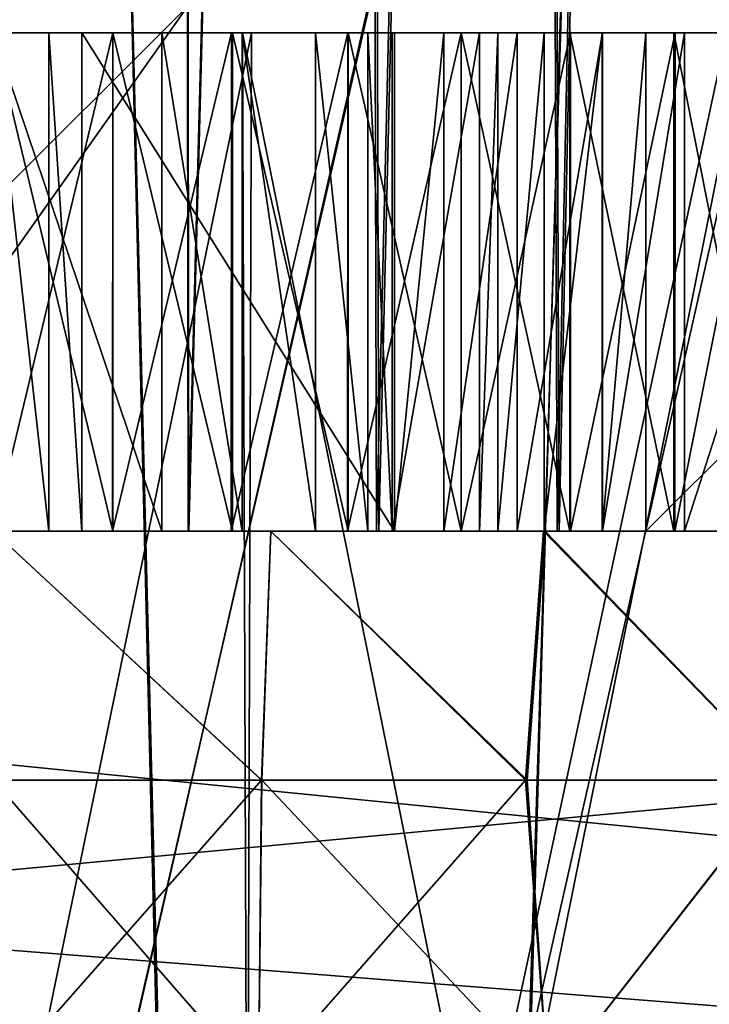
# Model space of a CAD drawing. Units: inches. Extents: x -1.8 to 14.5, y -5 to 1.5.
# Drawn here: x 12.8 to 12.9, y -1.9 to -1.8 of the extents above; entities that cross this region are included whole.
import ezdxf

# ---------------------------------------------------------------- set-up
doc = ezdxf.new("R2010")
doc.units = ezdxf.units.IN
doc.header["$MEASUREMENT"] = 0
doc.layers.add('AFUWA-3-ARPM', color=4, linetype='Continuous')
doc.layers.add('AFUWA-3-HWSS', color=4, linetype='Continuous')

msp = doc.modelspace()

# ---------------------------------------------------------------- linework, layer by layer
at = {"layer": 'AFUWA-3-ARPM'}
for points in [[(10.263441, -2.020652, 21.498644), (14.220136, -1.625577, 21.491749), (10.263442, -1.625577, 21.491749)], [(14.220136, -1.625577, 21.491749), (10.263441, -2.020652, 21.498644), (14.220135, -2.020652, 21.498644)], [(14.220136, -2.020652, 16.951399), (10.263442, -2.020652, 16.951399), (10.263442, -1.625577, 16.958296)], [(14.220136, -2.020652, 16.951399), (10.263442, -1.625577, 16.958296), (14.220136, -1.625577, 16.958296)], [(12.305677, -1.743687, 21.375683), (13.976725, -1.882172, 21.378099), (12.300843, -2.020652, 21.380516)], [(12.300844, -2.020652, 17.069527), (13.976726, -1.882172, 17.071945), (12.305677, -1.743687, 17.074364)], [(13.976725, -1.882172, 21.378099), (12.305677, -1.743687, 21.375683), (13.971786, -1.743687, 21.375683)], [(12.305677, -1.743687, 17.074364), (13.976726, -1.882172, 17.071945), (13.971786, -1.743687, 17.074364)], [(12.841745, -1.821711, 19.28755), (12.791031, -1.893366, 19.286301), (14.392448, -1.743687, 19.288912)], [(14.392448, -1.743687, 19.288912), (12.791031, -1.893366, 19.286301), (14.397283, -2.020652, 19.284077)], [(12.841745, -1.821711, 19.162495), (14.392448, -1.743687, 19.161133), (12.791031, -1.893366, 19.163746)], [(14.392448, -1.743687, 19.161133), (14.397283, -2.020652, 19.165966), (12.791031, -1.893366, 19.163746)], [(12.805683, -1.798237, 18.974411), (12.842157, -2.020652, 18.974407), (12.835477, -1.745061, 18.97493)], [(12.835477, -1.745061, 19.475117), (12.842397, -2.020652, 19.475159), (12.805767, -1.798105, 19.47563)], [(12.817456, -1.745061, 20.143904), (12.810413, -2.020652, 20.144115), (12.873728, -1.745061, 20.140865)], [(12.810413, -2.020652, 20.144115), (12.865087, -2.020652, 20.142273), (12.873728, -1.745061, 20.140865)], [(12.816867, -1.745061, 18.30579), (12.873492, -1.745061, 18.30904), (12.810652, -2.020652, 18.306404)], [(12.865468, -2.020652, 18.308323), (12.810652, -2.020652, 18.306404), (12.873492, -1.745061, 18.30904)], [(12.835477, -1.745061, 19.475117), (12.904658, -1.745061, 19.484272), (12.842397, -2.020652, 19.475159)], [(12.901255, -1.745061, 18.966574), (12.835477, -1.745061, 18.97493), (12.842157, -2.020652, 18.974407)], [(12.842157, -2.020652, 18.974407), (12.896348, -2.020652, 18.967394), (12.901255, -1.745061, 18.966574)], [(12.904658, -1.745061, 19.484272), (12.896808, -2.020652, 19.482321), (12.842397, -2.020652, 19.475159)], [(12.865087, -2.020652, 20.142273), (12.918841, -2.020652, 20.131508), (12.926183, -1.745061, 20.128784)], [(12.873728, -1.745061, 20.140865), (12.865087, -2.020652, 20.142273), (12.926183, -1.745061, 20.128784)], [(12.865468, -2.020652, 18.308323), (12.873492, -1.745061, 18.30904), (12.92576, -1.745061, 18.320599)], [(12.865468, -2.020652, 18.308323), (12.92576, -1.745061, 18.320599), (12.919187, -2.020652, 18.31913)], [(12.83056, -1.803779, 19.051128), (12.77004, -1.8476, 18.970272), (12.805683, -1.798237, 18.974411)], [(12.770146, -1.847468, 19.479755), (12.83056, -1.803779, 19.398914), (12.805767, -1.798105, 19.47563)], [(12.78734, -2.020652, 18.972488), (12.842157, -2.020652, 18.974407), (12.805683, -1.798237, 18.974411)], [(12.842397, -2.020652, 19.475159), (12.787723, -2.020652, 19.477001), (12.805767, -1.798105, 19.47563)], [(12.77004, -1.8476, 18.970272), (12.83056, -1.803779, 19.051128), (12.777707, -1.885605, 19.066738)], [(12.770146, -1.847468, 19.479755), (12.777707, -1.885605, 19.383305), (12.83056, -1.803779, 19.398914)], [(12.841745, -1.821711, 19.162495), (12.777707, -1.885605, 19.066738), (12.83056, -1.803779, 19.051128)], [(12.777707, -1.885605, 19.383305), (12.841745, -1.821711, 19.28755), (12.83056, -1.803779, 19.398914)], [(12.841745, -1.821711, 19.162495), (12.791031, -1.893366, 19.163746), (12.777707, -1.885605, 19.066738)], [(12.777707, -1.885605, 19.383305), (12.791031, -1.893366, 19.286301), (12.841745, -1.821711, 19.28755)], [(12.846112, -1.823802, 19.594023), (12.800987, -1.823802, 19.69833), (12.805979, -1.823802, 19.594154)], [(12.851822, -1.823802, 19.69833), (12.800987, -1.823802, 19.69833), (12.846112, -1.823802, 19.594023)], [(12.800987, -1.823802, 19.920946), (12.851822, -1.823802, 19.920946), (12.806696, -1.823802, 20.025253)], [(12.846112, -1.823802, 18.424789), (12.800987, -1.823802, 18.529099), (12.805979, -1.823802, 18.424923)], [(12.851822, -1.823802, 18.529099), (12.800987, -1.823802, 18.529099), (12.846112, -1.823802, 18.424789)], [(12.800987, -1.823802, 18.751715), (12.851822, -1.823802, 18.751715), (12.806696, -1.823802, 18.856022)], [(12.806696, -2.020652, 18.424789), (12.846829, -2.020652, 18.424923), (12.805979, -1.823802, 18.424923)], [(12.846829, -2.020652, 18.424923), (12.846112, -1.823802, 18.424789), (12.805979, -1.823802, 18.424923)], [(12.806696, -2.020652, 19.594023), (12.846829, -2.020652, 19.594154), (12.805979, -1.823802, 19.594154)], [(12.846829, -2.020652, 19.594154), (12.846112, -1.823802, 19.594023), (12.805979, -1.823802, 19.594154)], [(12.846829, -1.823802, 20.02512), (12.84619, -2.020652, 20.025257), (12.806126, -2.020652, 20.025146)], [(12.806126, -2.020652, 20.025146), (12.806696, -1.823802, 20.025253), (12.846829, -1.823802, 20.02512)], [(12.846829, -1.823802, 18.855888), (12.84619, -2.020652, 18.856026), (12.806126, -2.020652, 18.855915)], [(12.806126, -2.020652, 18.855915), (12.806696, -1.823802, 18.856022), (12.846829, -1.823802, 18.855888)], [(12.851822, -1.823802, 19.920946), (12.846829, -1.823802, 20.02512), (12.806696, -1.823802, 20.025253)], [(12.851822, -1.823802, 18.751715), (12.846829, -1.823802, 18.855888), (12.806696, -1.823802, 18.856022)], [(12.846112, -1.823802, 18.424789), (12.885889, -2.020652, 18.432213), (12.88553, -1.823802, 18.432146)], [(12.885889, -2.020652, 18.432213), (12.846112, -1.823802, 18.424789), (12.846829, -2.020652, 18.424923)], [(12.846112, -1.823802, 19.594023), (12.885889, -2.020652, 19.601444), (12.88553, -1.823802, 19.601377)], [(12.885889, -2.020652, 19.601444), (12.846112, -1.823802, 19.594023), (12.846829, -2.020652, 19.594154)], [(12.846112, -1.823802, 19.594023), (12.88553, -1.823802, 19.601377), (12.851822, -1.823802, 19.69833)], [(12.846112, -1.823802, 18.424789), (12.88553, -1.823802, 18.432146), (12.851822, -1.823802, 18.529099)], [(12.885603, -2.020652, 20.017853), (12.84619, -2.020652, 20.025257), (12.885889, -1.823802, 20.01783)], [(12.846829, -1.823802, 20.02512), (12.885889, -1.823802, 20.01783), (12.84619, -2.020652, 20.025257)], [(12.885603, -2.020652, 18.848621), (12.84619, -2.020652, 18.856026), (12.885889, -1.823802, 18.848598)], [(12.846829, -1.823802, 18.855888), (12.885889, -1.823802, 18.848598), (12.84619, -2.020652, 18.856026)], [(12.851822, -1.823802, 19.920946), (12.885889, -1.823802, 20.01783), (12.846829, -1.823802, 20.02512)], [(12.851822, -1.823802, 18.751715), (12.885889, -1.823802, 18.848598), (12.846829, -1.823802, 18.855888)], [(12.885889, -1.823802, 20.01783), (12.851822, -1.823802, 19.920946), (12.923179, -1.823802, 20.003334)], [(12.922557, -1.823802, 19.615646), (12.851822, -1.823802, 19.69833), (12.88553, -1.823802, 19.601377)], [(12.922557, -1.823802, 19.615646), (12.897613, -1.823802, 19.72039), (12.851822, -1.823802, 19.69833)], [(12.851822, -1.823802, 19.920946), (12.897613, -1.823802, 19.898884), (12.923179, -1.823802, 20.003334)], [(12.885889, -1.823802, 18.848598), (12.851822, -1.823802, 18.751715), (12.923179, -1.823802, 18.834103)], [(12.922557, -1.823802, 18.446415), (12.851822, -1.823802, 18.529099), (12.88553, -1.823802, 18.432146)], [(12.922557, -1.823802, 18.446415), (12.897613, -1.823802, 18.551161), (12.851822, -1.823802, 18.529099)], [(12.851822, -1.823802, 18.751715), (12.897613, -1.823802, 18.729652), (12.923179, -1.823802, 18.834103)], [(12.300843, -2.020652, 21.380516), (13.976725, -1.882172, 21.378099), (13.98177, -2.020652, 21.380516)], [(12.300844, -2.020652, 17.069527), (13.981771, -2.020652, 17.069527), (13.976726, -1.882172, 17.071945)], [(12.731318, -1.958654, 19.28516), (14.397283, -2.020652, 19.284077), (12.791031, -1.893366, 19.286301)], [(12.731318, -1.958654, 19.164886), (12.791031, -1.893366, 19.163746), (14.397283, -2.020652, 19.165966)]]:
    msp.add_3dface(points, dxfattribs=at)
at = {"layer": 'AFUWA-3-HWSS'}
for points in [[(12.841127, -1.35136, 19.712259), (12.826405, -1.863171, 19.711214), (12.826405, -1.35136, 19.711214)], [(12.841091, -1.35136, 19.906912), (12.826405, -1.35136, 19.908066), (12.826405, -1.863171, 19.908066)], [(12.826405, -1.863171, 19.908066), (12.841814, -1.863171, 19.906799), (12.841091, -1.35136, 19.906912)], [(12.826405, -1.863171, 19.711214), (12.841127, -1.35136, 19.712259), (12.841851, -1.863171, 19.712368)], [(12.841127, -1.35136, 18.543024), (12.826405, -1.863171, 18.541981), (12.826405, -1.35136, 18.541981)], [(12.841091, -1.35136, 18.737679), (12.826405, -1.35136, 18.738831), (12.826405, -1.863171, 18.738831)], [(12.826405, -1.863171, 18.738831), (12.841814, -1.863171, 18.737564), (12.841091, -1.35136, 18.737679)], [(12.826405, -1.863171, 18.541981), (12.841127, -1.35136, 18.543024), (12.841851, -1.863171, 18.543133)], [(12.841091, -1.35136, 19.906912), (12.841814, -1.863171, 19.906799), (12.855298, -1.35136, 19.903641)], [(12.841091, -1.35136, 18.737679), (12.841814, -1.863171, 18.737564), (12.855298, -1.35136, 18.734407)], [(12.855483, -1.35136, 19.715525), (12.841851, -1.863171, 19.712368), (12.841127, -1.35136, 19.712259)], [(12.855483, -1.35136, 18.546291), (12.841851, -1.863171, 18.543133), (12.841127, -1.35136, 18.543024)], [(12.856691, -1.863171, 19.903198), (12.855298, -1.35136, 19.903641), (12.841814, -1.863171, 19.906799)], [(12.856691, -1.863171, 18.733963), (12.855298, -1.35136, 18.734407), (12.841814, -1.863171, 18.737564)], [(12.85689, -1.863171, 19.715971), (12.841851, -1.863171, 19.712368), (12.855483, -1.35136, 19.715525)], [(12.85689, -1.863171, 18.546738), (12.841851, -1.863171, 18.543133), (12.855483, -1.35136, 18.546291)], [(12.856691, -1.863171, 19.903198), (12.869022, -1.35136, 19.898254), (12.855298, -1.35136, 19.903641)], [(12.856691, -1.863171, 18.733963), (12.869022, -1.35136, 18.729019), (12.855298, -1.35136, 18.734407)], [(12.869123, -1.35136, 19.720869), (12.85689, -1.863171, 19.715971), (12.855483, -1.35136, 19.715525)], [(12.869123, -1.35136, 18.551636), (12.85689, -1.863171, 18.546738), (12.855483, -1.35136, 18.546291)], [(12.869022, -1.35136, 19.898254), (12.856691, -1.863171, 19.903198), (12.870982, -1.863171, 19.897282)], [(12.869022, -1.35136, 18.729019), (12.856691, -1.863171, 18.733963), (12.870982, -1.863171, 18.728046)], [(12.871129, -1.863171, 19.721867), (12.85689, -1.863171, 19.715971), (12.869123, -1.35136, 19.720869)], [(12.871129, -1.863171, 18.552635), (12.85689, -1.863171, 18.546738), (12.869123, -1.35136, 18.551636)], [(12.88168, -1.35136, 19.890936), (12.869022, -1.35136, 19.898254), (12.870982, -1.863171, 19.897282)], [(12.88168, -1.35136, 18.721703), (12.869022, -1.35136, 18.729019), (12.870982, -1.863171, 18.728046)], [(12.871129, -1.863171, 19.721867), (12.869123, -1.35136, 19.720869), (12.881917, -1.35136, 19.728258)], [(12.871129, -1.863171, 18.552635), (12.869123, -1.35136, 18.551636), (12.881917, -1.35136, 18.559025)], [(12.870982, -1.863171, 19.897282), (12.884099, -1.863171, 19.889236), (12.88168, -1.35136, 19.890936)], [(12.870982, -1.863171, 18.728046), (12.884099, -1.863171, 18.720005), (12.88168, -1.35136, 18.721703)], [(12.884311, -1.863171, 19.729942), (12.871129, -1.863171, 19.721867), (12.881917, -1.35136, 19.728258)], [(12.884311, -1.863171, 18.560709), (12.871129, -1.863171, 18.552635), (12.881917, -1.35136, 18.559025)], [(12.88168, -1.35136, 19.890936), (12.884099, -1.863171, 19.889236), (12.893183, -1.35136, 19.881783)], [(12.88168, -1.35136, 18.721703), (12.884099, -1.863171, 18.720005), (12.893183, -1.35136, 18.712549)], [(12.884311, -1.863171, 19.729942), (12.881917, -1.35136, 19.728258), (12.893435, -1.35136, 19.737457)], [(12.884311, -1.863171, 18.560709), (12.881917, -1.35136, 18.559025), (12.893435, -1.35136, 18.568224)], [(12.857924, -1.823801, 19.988935), (12.787966, -1.823801, 19.935688), (12.794885, -1.823801, 19.988935)], [(12.857924, -1.823801, 19.988935), (12.864843, -1.823801, 19.935688), (12.787966, -1.823801, 19.935688)], [(12.826424, -1.823801, 19.912001), (12.787966, -1.823801, 19.935688), (12.864843, -1.823801, 19.935688)], [(12.857924, -1.823801, 18.819702), (12.787966, -1.823801, 18.766457), (12.794885, -1.823801, 18.819702)], [(12.857924, -1.823801, 18.819702), (12.864843, -1.823801, 18.766457), (12.787966, -1.823801, 18.766457)], [(12.826424, -1.823801, 18.742767), (12.787966, -1.823801, 18.766457), (12.864843, -1.823801, 18.766457)], [(12.826405, -1.823801, 20.006489), (12.857924, -1.823801, 19.988935), (12.794885, -1.823801, 19.988935)], [(12.826405, -1.823801, 18.837257), (12.857924, -1.823801, 18.819702), (12.794885, -1.823801, 18.819702)], [(12.835868, -1.823801, 19.91156), (12.826385, -1.863171, 19.912001), (12.826424, -1.823801, 19.912001)], [(12.835868, -1.823801, 19.91156), (12.835841, -1.863171, 19.911562), (12.826385, -1.863171, 19.912001)], [(12.835868, -1.823801, 18.742325), (12.826385, -1.863171, 18.742767), (12.826424, -1.823801, 18.742767)], [(12.835868, -1.823801, 18.742325), (12.835841, -1.863171, 18.742329), (12.826385, -1.863171, 18.742767)], [(12.835865, -1.863171, 19.707718), (12.835865, -1.823801, 19.707718), (12.826405, -1.823801, 19.707279)], [(12.826405, -1.863171, 19.707279), (12.835865, -1.863171, 19.707718), (12.826405, -1.823801, 19.707279)], [(12.857924, -1.823801, 19.988935), (12.826405, -1.823801, 20.006489), (12.839736, -1.823801, 20.006039)], [(12.830787, -1.823801, 19.680965), (12.826405, -1.823801, 19.682297), (12.835865, -1.823801, 19.707718)], [(12.826405, -1.823801, 19.707279), (12.835865, -1.823801, 19.707718), (12.826405, -1.823801, 19.682297)], [(12.839736, -1.863171, 20.006039), (12.826405, -1.823801, 20.006489), (12.826405, -1.863171, 20.006489)], [(12.839736, -1.823801, 20.006039), (12.826405, -1.823801, 20.006489), (12.839736, -1.863171, 20.006039)], [(12.826405, -1.823801, 19.682297), (12.830787, -1.863171, 19.680965), (12.826405, -1.863171, 19.682297)], [(12.826405, -1.823801, 19.682297), (12.830787, -1.823801, 19.680965), (12.830787, -1.863171, 19.680965)], [(12.835865, -1.863171, 18.538485), (12.835865, -1.823801, 18.538485), (12.826405, -1.823801, 18.538044)], [(12.826405, -1.863171, 18.538044), (12.835865, -1.863171, 18.538485), (12.826405, -1.823801, 18.538044)], [(12.857924, -1.823801, 18.819702), (12.826405, -1.823801, 18.837257), (12.839736, -1.823801, 18.836803)], [(12.830787, -1.823801, 18.51173), (12.826405, -1.823801, 18.513062), (12.835865, -1.823801, 18.538485)], [(12.826405, -1.823801, 18.538044), (12.835865, -1.823801, 18.538485), (12.826405, -1.823801, 18.513062)], [(12.839736, -1.863171, 18.836803), (12.826405, -1.823801, 18.837257), (12.826405, -1.863171, 18.837257)], [(12.839736, -1.823801, 18.836803), (12.826405, -1.823801, 18.837257), (12.839736, -1.863171, 18.836803)], [(12.826405, -1.823801, 18.513062), (12.830787, -1.863171, 18.51173), (12.826405, -1.863171, 18.513062)], [(12.826405, -1.823801, 18.513062), (12.830787, -1.823801, 18.51173), (12.830787, -1.863171, 18.51173)], [(12.826424, -1.823801, 19.912001), (12.864843, -1.823801, 19.935688), (12.835868, -1.823801, 19.91156)], [(12.826424, -1.823801, 18.742767), (12.864843, -1.823801, 18.766457), (12.835868, -1.823801, 18.742325)], [(12.835865, -1.823801, 19.707718), (12.845304, -1.823801, 19.709038), (12.830787, -1.823801, 19.680965)], [(12.833395, -1.823801, 19.678047), (12.830787, -1.823801, 19.680965), (12.845304, -1.823801, 19.709038)], [(12.830787, -1.823801, 19.680965), (12.833395, -1.823801, 19.678047), (12.833395, -1.863171, 19.678047)], [(12.830787, -1.823801, 19.680965), (12.833395, -1.863171, 19.678047), (12.830787, -1.863171, 19.680965)], [(12.835865, -1.823801, 18.538485), (12.845304, -1.823801, 18.539803), (12.830787, -1.823801, 18.51173)], [(12.833395, -1.823801, 18.508812), (12.830787, -1.823801, 18.51173), (12.845304, -1.823801, 18.539803)], [(12.830787, -1.823801, 18.51173), (12.833395, -1.823801, 18.508812), (12.833395, -1.863171, 18.508812)], [(12.830787, -1.823801, 18.51173), (12.833395, -1.863171, 18.508812), (12.830787, -1.863171, 18.51173)], [(12.905636, -1.823801, 19.704342), (12.833395, -1.823801, 19.678047), (12.863389, -1.823801, 19.714191)], [(12.917346, -1.823801, 19.651939), (12.858109, -1.823801, 19.630379), (12.833395, -1.823801, 19.678047)], [(12.917346, -1.823801, 19.651939), (12.833395, -1.823801, 19.678047), (12.905636, -1.823801, 19.704342)], [(12.833395, -1.823801, 19.678047), (12.845304, -1.823801, 19.709038), (12.854458, -1.823801, 19.711193)], [(12.863389, -1.823801, 19.714191), (12.833395, -1.823801, 19.678047), (12.854458, -1.823801, 19.711193)], [(12.858109, -1.863171, 19.630379), (12.833395, -1.823801, 19.678047), (12.858109, -1.823801, 19.630379)], [(12.858109, -1.863171, 19.630379), (12.833395, -1.863171, 19.678047), (12.833395, -1.823801, 19.678047)], [(12.905636, -1.823801, 18.535107), (12.833395, -1.823801, 18.508812), (12.863389, -1.823801, 18.54496)], [(12.917346, -1.823801, 18.482704), (12.858109, -1.823801, 18.461143), (12.833395, -1.823801, 18.508812)], [(12.917346, -1.823801, 18.482704), (12.833395, -1.823801, 18.508812), (12.905636, -1.823801, 18.535107)], [(12.833395, -1.823801, 18.508812), (12.845304, -1.823801, 18.539803), (12.854458, -1.823801, 18.54196)], [(12.863389, -1.823801, 18.54496), (12.833395, -1.823801, 18.508812), (12.854458, -1.823801, 18.54196)], [(12.858109, -1.863171, 18.461143), (12.833395, -1.823801, 18.508812), (12.858109, -1.823801, 18.461143)], [(12.858109, -1.863171, 18.461143), (12.833395, -1.863171, 18.508812), (12.833395, -1.823801, 18.508812)], [(12.835841, -1.863171, 19.911562), (12.835868, -1.823801, 19.91156), (12.845231, -1.823801, 19.910248)], [(12.845203, -1.863171, 19.910261), (12.835841, -1.863171, 19.911562), (12.845231, -1.823801, 19.910248)], [(12.835841, -1.863171, 18.742329), (12.835868, -1.823801, 18.742325), (12.845231, -1.823801, 18.741013)], [(12.845203, -1.863171, 18.741028), (12.835841, -1.863171, 18.742329), (12.845231, -1.823801, 18.741013)], [(12.835865, -1.863171, 19.707718), (12.845304, -1.863171, 19.709038), (12.835865, -1.823801, 19.707718)], [(12.845304, -1.863171, 19.709038), (12.845304, -1.823801, 19.709038), (12.835865, -1.823801, 19.707718)], [(12.835865, -1.863171, 18.538485), (12.845304, -1.863171, 18.539803), (12.835865, -1.823801, 18.538485)], [(12.845304, -1.863171, 18.539803), (12.845304, -1.823801, 18.539803), (12.835865, -1.823801, 18.538485)], [(12.845231, -1.823801, 19.910248), (12.835868, -1.823801, 19.91156), (12.864843, -1.823801, 19.935688)], [(12.845231, -1.823801, 18.741013), (12.835868, -1.823801, 18.742325), (12.864843, -1.823801, 18.766457)], [(12.839736, -1.823801, 20.006039), (12.846083, -1.823801, 20.004524), (12.851888, -1.823801, 20.00074)], [(12.856023, -1.823801, 19.995176), (12.839736, -1.823801, 20.006039), (12.851888, -1.823801, 20.00074)], [(12.856023, -1.823801, 19.995176), (12.857924, -1.823801, 19.988935), (12.839736, -1.823801, 20.006039)], [(12.846083, -1.863171, 20.004524), (12.846083, -1.823801, 20.004524), (12.839736, -1.823801, 20.006039)], [(12.846083, -1.863171, 20.004524), (12.839736, -1.823801, 20.006039), (12.839736, -1.863171, 20.006039)], [(12.839736, -1.823801, 18.836803), (12.846083, -1.823801, 18.835291), (12.851888, -1.823801, 18.831505)], [(12.856023, -1.823801, 18.825943), (12.839736, -1.823801, 18.836803), (12.851888, -1.823801, 18.831505)], [(12.856023, -1.823801, 18.825943), (12.857924, -1.823801, 18.819702), (12.839736, -1.823801, 18.836803)], [(12.846083, -1.863171, 18.835291), (12.846083, -1.823801, 18.835291), (12.839736, -1.823801, 18.836803)], [(12.846083, -1.863171, 18.835291), (12.839736, -1.823801, 18.836803), (12.839736, -1.863171, 18.836803)], [(12.845231, -1.823801, 19.910248), (12.854444, -1.823801, 19.90807), (12.845203, -1.863171, 19.910261)], [(12.845203, -1.863171, 19.910261), (12.854444, -1.823801, 19.90807), (12.854403, -1.863171, 19.908104)], [(12.845231, -1.823801, 18.741013), (12.854444, -1.823801, 18.738834), (12.845203, -1.863171, 18.741028)], [(12.845203, -1.863171, 18.741028), (12.854444, -1.823801, 18.738834), (12.854403, -1.863171, 18.738869)], [(12.845231, -1.823801, 19.910248), (12.866296, -1.823801, 19.932055), (12.854444, -1.823801, 19.90807)], [(12.866296, -1.823801, 19.932055), (12.845231, -1.823801, 19.910248), (12.864843, -1.823801, 19.935688)], [(12.845231, -1.823801, 18.741013), (12.866296, -1.823801, 18.762821), (12.854444, -1.823801, 18.738834)], [(12.866296, -1.823801, 18.762821), (12.845231, -1.823801, 18.741013), (12.864843, -1.823801, 18.766457)], [(12.845304, -1.823801, 19.709038), (12.854458, -1.863171, 19.711193), (12.854458, -1.823801, 19.711193)], [(12.854458, -1.863171, 19.711193), (12.845304, -1.823801, 19.709038), (12.845304, -1.863171, 19.709038)], [(12.845304, -1.823801, 18.539803), (12.854458, -1.863171, 18.54196), (12.854458, -1.823801, 18.54196)], [(12.854458, -1.863171, 18.54196), (12.845304, -1.823801, 18.539803), (12.845304, -1.863171, 18.539803)], [(12.846083, -1.823801, 20.004524), (12.851888, -1.863171, 20.00074), (12.851888, -1.823801, 20.00074)], [(12.846083, -1.823801, 20.004524), (12.846083, -1.863171, 20.004524), (12.851888, -1.863171, 20.00074)], [(12.846083, -1.823801, 18.835291), (12.851888, -1.863171, 18.831505), (12.851888, -1.823801, 18.831505)], [(12.846083, -1.823801, 18.835291), (12.846083, -1.863171, 18.835291), (12.851888, -1.863171, 18.831505)], [(12.851888, -1.823801, 20.00074), (12.851888, -1.863171, 20.00074), (12.856023, -1.863171, 19.995176)], [(12.851888, -1.823801, 20.00074), (12.856023, -1.863171, 19.995176), (12.856023, -1.823801, 19.995176)], [(12.851888, -1.823801, 18.831505), (12.851888, -1.863171, 18.831505), (12.856023, -1.863171, 18.825943)], [(12.851888, -1.823801, 18.831505), (12.856023, -1.863171, 18.825943), (12.856023, -1.823801, 18.825943)], [(12.863403, -1.823801, 19.905056), (12.854403, -1.863171, 19.908104), (12.854444, -1.823801, 19.90807)], [(12.863403, -1.823801, 19.905056), (12.863382, -1.863171, 19.905102), (12.854403, -1.863171, 19.908104)], [(12.863403, -1.823801, 18.735823), (12.854403, -1.863171, 18.738869), (12.854444, -1.823801, 18.738834)], [(12.863403, -1.823801, 18.735823), (12.863382, -1.863171, 18.735868), (12.854403, -1.863171, 18.738869)], [(12.869958, -1.823801, 19.929304), (12.854444, -1.823801, 19.90807), (12.866296, -1.823801, 19.932055)], [(12.863403, -1.823801, 19.905056), (12.854444, -1.823801, 19.90807), (12.869958, -1.823801, 19.929304)], [(12.869958, -1.823801, 18.760071), (12.854444, -1.823801, 18.738834), (12.866296, -1.823801, 18.762821)], [(12.863403, -1.823801, 18.735823), (12.854444, -1.823801, 18.738834), (12.869958, -1.823801, 18.760071)], [(12.863389, -1.823801, 19.714191), (12.854458, -1.823801, 19.711193), (12.863389, -1.863171, 19.714191)], [(12.863389, -1.863171, 19.714191), (12.854458, -1.823801, 19.711193), (12.854458, -1.863171, 19.711193)], [(12.863389, -1.823801, 18.54496), (12.854458, -1.823801, 18.54196), (12.863389, -1.863171, 18.54496)], [(12.863389, -1.863171, 18.54496), (12.854458, -1.823801, 18.54196), (12.854458, -1.863171, 18.54196)], [(12.857924, -1.863171, 19.988935), (12.856023, -1.823801, 19.995176), (12.856023, -1.863171, 19.995176)], [(12.857924, -1.823801, 19.988935), (12.856023, -1.823801, 19.995176), (12.857924, -1.863171, 19.988935)], [(12.857924, -1.863171, 18.819702), (12.856023, -1.823801, 18.825943), (12.856023, -1.863171, 18.825943)], [(12.857924, -1.823801, 18.819702), (12.856023, -1.823801, 18.825943), (12.857924, -1.863171, 18.819702)], [(12.857924, -1.863171, 19.988935), (12.864843, -1.823801, 19.935688), (12.857924, -1.823801, 19.988935)], [(12.857924, -1.863171, 19.988935), (12.864843, -1.863171, 19.935688), (12.864843, -1.823801, 19.935688)], [(12.857924, -1.863171, 18.819702), (12.864843, -1.823801, 18.766457), (12.857924, -1.823801, 18.819702)], [(12.857924, -1.863171, 18.819702), (12.864843, -1.863171, 18.766457), (12.864843, -1.823801, 18.766457)], [(12.86203, -1.823801, 19.625162), (12.858109, -1.823801, 19.630379), (12.881049, -1.823801, 19.620525)], [(12.858109, -1.823801, 19.630379), (12.893731, -1.823801, 19.62466), (12.881049, -1.823801, 19.620525)], [(12.893731, -1.823801, 19.62466), (12.858109, -1.823801, 19.630379), (12.917346, -1.823801, 19.651939)], [(12.858109, -1.863171, 19.630379), (12.86203, -1.823801, 19.625162), (12.86203, -1.863171, 19.625162)], [(12.858109, -1.823801, 19.630379), (12.86203, -1.823801, 19.625162), (12.858109, -1.863171, 19.630379)], [(12.86203, -1.823801, 18.455929), (12.858109, -1.823801, 18.461143), (12.881049, -1.823801, 18.451294)], [(12.858109, -1.823801, 18.461143), (12.893731, -1.823801, 18.455427), (12.881049, -1.823801, 18.451294)], [(12.893731, -1.823801, 18.455427), (12.858109, -1.823801, 18.461143), (12.917346, -1.823801, 18.482704)], [(12.858109, -1.863171, 18.461143), (12.86203, -1.823801, 18.455929), (12.86203, -1.863171, 18.455929)], [(12.858109, -1.823801, 18.461143), (12.86203, -1.823801, 18.455929), (12.858109, -1.863171, 18.461143)], [(12.86203, -1.823801, 19.625162), (12.881049, -1.823801, 19.620525), (12.867817, -1.823801, 19.621349)], [(12.867817, -1.823801, 19.621349), (12.867817, -1.863171, 19.621349), (12.86203, -1.863171, 19.625162)], [(12.867817, -1.823801, 19.621349), (12.86203, -1.863171, 19.625162), (12.86203, -1.823801, 19.625162)], [(12.86203, -1.823801, 18.455929), (12.881049, -1.823801, 18.451294), (12.867817, -1.823801, 18.452116)], [(12.867817, -1.823801, 18.452116), (12.867817, -1.863171, 18.452116), (12.86203, -1.863171, 18.455929)], [(12.867817, -1.823801, 18.452116), (12.86203, -1.863171, 18.455929), (12.86203, -1.823801, 18.455929)], [(12.863382, -1.863171, 19.905102), (12.863403, -1.823801, 19.905056), (12.872043, -1.823801, 19.901237)], [(12.872038, -1.863171, 19.901281), (12.863382, -1.863171, 19.905102), (12.872043, -1.823801, 19.901237)], [(12.863382, -1.863171, 18.735868), (12.863403, -1.823801, 18.735823), (12.872043, -1.823801, 18.732004)], [(12.872038, -1.863171, 18.732048), (12.863382, -1.863171, 18.735868), (12.872043, -1.823801, 18.732004)], [(12.871969, -1.863171, 19.717979), (12.863389, -1.823801, 19.714191), (12.863389, -1.863171, 19.714191)], [(12.871969, -1.823801, 19.717979), (12.863389, -1.823801, 19.714191), (12.871969, -1.863171, 19.717979)], [(12.871969, -1.823801, 19.717979), (12.905636, -1.823801, 19.704342), (12.863389, -1.823801, 19.714191)], [(12.871969, -1.863171, 18.548746), (12.863389, -1.823801, 18.54496), (12.863389, -1.863171, 18.54496)], [(12.871969, -1.823801, 18.548746), (12.863389, -1.823801, 18.54496), (12.871969, -1.863171, 18.548746)], [(12.871969, -1.823801, 18.548746), (12.905636, -1.823801, 18.535107), (12.863389, -1.823801, 18.54496)], [(12.874533, -1.823801, 19.929058), (12.863403, -1.823801, 19.905056), (12.869958, -1.823801, 19.929304)], [(12.863403, -1.823801, 19.905056), (12.874533, -1.823801, 19.929058), (12.872043, -1.823801, 19.901237)], [(12.874533, -1.823801, 18.759823), (12.863403, -1.823801, 18.735823), (12.869958, -1.823801, 18.760071)], [(12.863403, -1.823801, 18.735823), (12.874533, -1.823801, 18.759823), (12.872043, -1.823801, 18.732004)], [(12.866296, -1.823801, 19.932055), (12.864843, -1.823801, 19.935688), (12.864843, -1.863171, 19.935688)], [(12.866296, -1.823801, 19.932055), (12.864843, -1.863171, 19.935688), (12.866296, -1.863171, 19.932055)], [(12.866296, -1.823801, 18.762821), (12.864843, -1.823801, 18.766457), (12.864843, -1.863171, 18.766457)], [(12.866296, -1.823801, 18.762821), (12.864843, -1.863171, 18.766457), (12.866296, -1.863171, 18.762821)], [(12.869958, -1.823801, 19.929304), (12.866296, -1.863171, 19.932055), (12.869958, -1.863171, 19.929304)], [(12.869958, -1.823801, 19.929304), (12.866296, -1.823801, 19.932055), (12.866296, -1.863171, 19.932055)], [(12.869958, -1.823801, 18.760071), (12.866296, -1.863171, 18.762821), (12.869958, -1.863171, 18.760071)], [(12.869958, -1.823801, 18.760071), (12.866296, -1.823801, 18.762821), (12.866296, -1.863171, 18.762821)], [(12.874567, -1.823801, 19.61978), (12.867817, -1.823801, 19.621349), (12.881049, -1.823801, 19.620525)], [(12.874567, -1.823801, 19.61978), (12.867817, -1.863171, 19.621349), (12.867817, -1.823801, 19.621349)], [(12.874567, -1.823801, 19.61978), (12.874567, -1.863171, 19.61978), (12.867817, -1.863171, 19.621349)], [(12.874567, -1.823801, 18.450546), (12.867817, -1.823801, 18.452116), (12.881049, -1.823801, 18.451294)], [(12.874567, -1.823801, 18.450546), (12.867817, -1.863171, 18.452116), (12.867817, -1.823801, 18.452116)], [(12.874567, -1.823801, 18.450546), (12.874567, -1.863171, 18.450546), (12.867817, -1.863171, 18.452116)], [(12.869958, -1.823801, 19.929304), (12.869958, -1.863171, 19.929304), (12.874533, -1.823801, 19.929058)], [(12.874533, -1.863171, 19.929058), (12.874533, -1.823801, 19.929058), (12.869958, -1.863171, 19.929304)], [(12.869958, -1.823801, 18.760071), (12.869958, -1.863171, 18.760071), (12.874533, -1.823801, 18.759823)], [(12.874533, -1.863171, 18.759823), (12.874533, -1.823801, 18.759823), (12.869958, -1.863171, 18.760071)], [(12.871969, -1.823801, 19.717979), (12.871969, -1.863171, 19.717979), (12.880207, -1.863171, 19.722561)], [(12.871969, -1.823801, 19.717979), (12.880207, -1.863171, 19.722561), (12.880207, -1.823801, 19.722561)], [(12.871969, -1.823801, 19.717979), (12.880207, -1.823801, 19.722561), (12.905636, -1.823801, 19.704342)], [(12.871969, -1.823801, 18.548746), (12.871969, -1.863171, 18.548746), (12.880207, -1.863171, 18.553326)], [(12.871969, -1.823801, 18.548746), (12.880207, -1.863171, 18.553326), (12.880207, -1.823801, 18.553326)], [(12.871969, -1.823801, 18.548746), (12.880207, -1.823801, 18.553326), (12.905636, -1.823801, 18.535107)], [(12.872043, -1.823801, 19.901237), (12.88031, -1.823801, 19.896633), (12.872038, -1.863171, 19.901281)], [(12.872038, -1.863171, 19.901281), (12.88031, -1.823801, 19.896633), (12.880295, -1.863171, 19.896681)], [(12.872043, -1.823801, 18.732004), (12.88031, -1.823801, 18.727398), (12.872038, -1.863171, 18.732048)], [(12.872038, -1.863171, 18.732048), (12.88031, -1.823801, 18.727398), (12.880295, -1.863171, 18.727448)], [(12.87798, -1.823801, 19.930908), (12.88031, -1.823801, 19.896633), (12.872043, -1.823801, 19.901237)], [(12.872043, -1.823801, 19.901237), (12.874533, -1.823801, 19.929058), (12.87798, -1.823801, 19.930908)], [(12.87798, -1.823801, 18.761673), (12.88031, -1.823801, 18.727398), (12.872043, -1.823801, 18.732004)], [(12.872043, -1.823801, 18.732004), (12.874533, -1.823801, 18.759823), (12.87798, -1.823801, 18.761673)], [(12.87798, -1.823801, 19.930908), (12.874533, -1.823801, 19.929058), (12.874533, -1.863171, 19.929058)], [(12.87798, -1.863171, 19.930908), (12.87798, -1.823801, 19.930908), (12.874533, -1.863171, 19.929058)], [(12.87798, -1.823801, 18.761673), (12.874533, -1.823801, 18.759823), (12.874533, -1.863171, 18.759823)], [(12.87798, -1.863171, 18.761673), (12.87798, -1.823801, 18.761673), (12.874533, -1.863171, 18.759823)], [(12.874567, -1.863171, 19.61978), (12.874567, -1.823801, 19.61978), (12.881049, -1.823801, 19.620525)], [(12.874567, -1.863171, 19.61978), (12.881049, -1.823801, 19.620525), (12.881049, -1.863171, 19.620525)], [(12.874567, -1.863171, 18.450546), (12.874567, -1.823801, 18.450546), (12.881049, -1.823801, 18.451294)], [(12.874567, -1.863171, 18.450546), (12.881049, -1.823801, 18.451294), (12.881049, -1.863171, 18.451294)], [(12.965798, -1.823802, 19.926727), (12.936872, -1.823801, 19.881491), (12.87798, -1.823801, 19.930908)], [(12.87798, -1.823801, 19.930908), (12.917508, -1.823801, 19.967247), (12.965798, -1.823802, 19.926727)], [(12.87798, -1.823801, 19.930908), (12.936872, -1.823801, 19.881491), (12.895379, -1.823801, 19.885265)], [(12.88811, -1.823801, 19.891294), (12.88031, -1.823801, 19.896633), (12.87798, -1.823801, 19.930908)], [(12.88811, -1.823801, 19.891294), (12.87798, -1.823801, 19.930908), (12.895379, -1.823801, 19.885265)], [(12.87798, -1.863171, 19.930908), (12.917508, -1.823801, 19.967247), (12.87798, -1.823801, 19.930908)], [(12.87798, -1.863171, 19.930908), (12.917508, -1.863171, 19.967247), (12.917508, -1.823801, 19.967247)], [(12.965798, -1.823802, 18.757496), (12.936872, -1.823801, 18.712257), (12.87798, -1.823801, 18.761673)], [(12.87798, -1.823801, 18.761673), (12.917508, -1.823801, 18.798016), (12.965798, -1.823802, 18.757496)], [(12.87798, -1.823801, 18.761673), (12.936872, -1.823801, 18.712257), (12.895379, -1.823801, 18.716032)], [(12.88811, -1.823801, 18.722061), (12.88031, -1.823801, 18.727398), (12.87798, -1.823801, 18.761673)], [(12.88811, -1.823801, 18.722061), (12.87798, -1.823801, 18.761673), (12.895379, -1.823801, 18.716032)], [(12.87798, -1.863171, 18.761673), (12.917508, -1.823801, 18.798016), (12.87798, -1.823801, 18.761673)], [(12.87798, -1.863171, 18.761673), (12.917508, -1.863171, 18.798016), (12.917508, -1.823801, 18.798016)], [(12.887993, -1.863171, 19.727886), (12.880207, -1.823801, 19.722561), (12.880207, -1.863171, 19.722561)], [(12.880207, -1.823801, 19.722561), (12.887993, -1.863171, 19.727886), (12.887993, -1.823801, 19.727886)], [(12.905636, -1.823801, 19.704342), (12.880207, -1.823801, 19.722561), (12.905759, -1.823801, 19.708252)], [(12.887993, -1.823801, 19.727886), (12.905759, -1.823801, 19.708252), (12.880207, -1.823801, 19.722561)], [(12.887993, -1.863171, 18.558651), (12.880207, -1.823801, 18.553326), (12.880207, -1.863171, 18.553326)], [(12.880207, -1.823801, 18.553326), (12.887993, -1.863171, 18.558651), (12.887993, -1.823801, 18.558651)], [(12.905636, -1.823801, 18.535107), (12.880207, -1.823801, 18.553326), (12.905759, -1.823801, 18.539017)], [(12.887993, -1.823801, 18.558651), (12.905759, -1.823801, 18.539017), (12.880207, -1.823801, 18.553326)], [(12.88811, -1.823801, 19.891294), (12.880295, -1.863171, 19.896681), (12.88031, -1.823801, 19.896633)], [(12.88811, -1.823801, 19.891294), (12.888102, -1.863171, 19.891327), (12.880295, -1.863171, 19.896681)], [(12.88811, -1.823801, 18.722061), (12.880295, -1.863171, 18.727448), (12.88031, -1.823801, 18.727398)], [(12.88811, -1.823801, 18.722061), (12.888102, -1.863171, 18.722095), (12.880295, -1.863171, 18.727448)], [(12.881049, -1.863171, 19.620525), (12.893731, -1.823801, 19.62466), (12.893731, -1.863171, 19.62466)], [(12.881049, -1.823801, 19.620525), (12.893731, -1.823801, 19.62466), (12.881049, -1.863171, 19.620525)], [(12.881049, -1.863171, 18.451294), (12.893731, -1.823801, 18.455427), (12.893731, -1.863171, 18.455427)], [(12.881049, -1.823801, 18.451294), (12.893731, -1.823801, 18.455427), (12.881049, -1.863171, 18.451294)], [(12.787966, -1.863171, 19.935688), (12.864843, -1.863171, 19.935688), (12.857924, -1.863171, 19.988935)], [(12.794885, -1.863171, 19.988935), (12.787966, -1.863171, 19.935688), (12.857924, -1.863171, 19.988935)], [(12.787966, -1.863171, 19.935688), (12.826385, -1.863171, 19.912001), (12.864843, -1.863171, 19.935688)], [(12.787966, -1.863171, 18.766457), (12.864843, -1.863171, 18.766457), (12.857924, -1.863171, 18.819702)], [(12.794885, -1.863171, 18.819702), (12.787966, -1.863171, 18.766457), (12.857924, -1.863171, 18.819702)], [(12.787966, -1.863171, 18.766457), (12.826385, -1.863171, 18.742767), (12.864843, -1.863171, 18.766457)], [(12.857924, -1.863171, 19.988935), (12.826405, -1.863171, 20.006489), (12.794885, -1.863171, 19.988935)], [(12.857924, -1.863171, 18.819702), (12.826405, -1.863171, 18.837257), (12.794885, -1.863171, 18.819702)], [(12.826385, -1.863171, 19.912001), (12.835841, -1.863171, 19.911562), (12.864843, -1.863171, 19.935688)], [(12.826385, -1.863171, 18.742767), (12.835841, -1.863171, 18.742329), (12.864843, -1.863171, 18.766457)], [(12.839736, -1.863171, 20.006039), (12.826405, -1.863171, 20.006489), (12.857924, -1.863171, 19.988935)], [(12.830787, -1.863171, 19.680965), (12.835865, -1.863171, 19.707718), (12.826405, -1.863171, 19.682297)], [(12.826405, -1.863171, 19.707279), (12.826405, -1.863171, 19.682297), (12.835865, -1.863171, 19.707718)], [(12.839736, -1.863171, 18.836803), (12.826405, -1.863171, 18.837257), (12.857924, -1.863171, 18.819702)], [(12.830787, -1.863171, 18.51173), (12.835865, -1.863171, 18.538485), (12.826405, -1.863171, 18.513062)], [(12.826405, -1.863171, 18.538044), (12.826405, -1.863171, 18.513062), (12.835865, -1.863171, 18.538485)], [(12.826405, -1.863171, 20.012396), (12.848358, -1.863171, 20.011248), (12.826405, -1.863171, 19.908066)], [(12.826405, -1.863171, 19.606884), (12.826405, -1.863171, 19.711214), (12.848338, -1.863171, 19.60811)], [(12.848358, -1.863171, 20.011248), (12.841814, -1.863171, 19.906799), (12.826405, -1.863171, 19.908066)], [(12.826405, -1.863171, 19.711214), (12.841851, -1.863171, 19.712368), (12.848338, -1.863171, 19.60811)], [(12.847632, -1.882856, 20.011326), (12.826405, -1.863171, 20.012396), (12.826405, -1.882856, 20.012396)], [(12.847613, -1.882856, 19.608032), (12.826405, -1.863171, 19.606884), (12.848338, -1.863171, 19.60811)], [(12.826405, -1.882856, 19.606884), (12.826405, -1.863171, 19.606884), (12.847613, -1.882856, 19.608032)], [(12.826405, -1.863171, 20.012396), (12.847632, -1.882856, 20.011326), (12.848358, -1.863171, 20.011248)], [(12.826405, -1.863171, 18.843163), (12.848358, -1.863171, 18.842014), (12.826405, -1.863171, 18.738831)], [(12.826405, -1.863171, 18.437649), (12.826405, -1.863171, 18.541981), (12.848338, -1.863171, 18.438877)], [(12.848358, -1.863171, 18.842014), (12.841814, -1.863171, 18.737564), (12.826405, -1.863171, 18.738831)], [(12.826405, -1.863171, 18.541981), (12.841851, -1.863171, 18.543133), (12.848338, -1.863171, 18.438877)], [(12.847632, -1.882856, 18.842091), (12.826405, -1.863171, 18.843163), (12.826405, -1.882856, 18.843163)], [(12.847613, -1.882856, 18.438799), (12.826405, -1.863171, 18.437649), (12.848338, -1.863171, 18.438877)], [(12.826405, -1.882856, 18.437649), (12.826405, -1.863171, 18.437649), (12.847613, -1.882856, 18.438799)], [(12.826405, -1.863171, 18.843163), (12.847632, -1.882856, 18.842091), (12.848358, -1.863171, 18.842014)], [(12.830787, -1.863171, 19.680965), (12.845304, -1.863171, 19.709038), (12.835865, -1.863171, 19.707718)], [(12.833395, -1.863171, 19.678047), (12.845304, -1.863171, 19.709038), (12.830787, -1.863171, 19.680965)], [(12.830787, -1.863171, 18.51173), (12.845304, -1.863171, 18.539803), (12.835865, -1.863171, 18.538485)], [(12.833395, -1.863171, 18.508812), (12.845304, -1.863171, 18.539803), (12.830787, -1.863171, 18.51173)], [(12.833395, -1.863171, 19.678047), (12.917346, -1.863171, 19.651939), (12.905636, -1.863171, 19.704342)], [(12.917346, -1.863171, 19.651939), (12.833395, -1.863171, 19.678047), (12.858109, -1.863171, 19.630379)], [(12.833395, -1.863171, 19.678047), (12.905636, -1.863171, 19.704342), (12.863389, -1.863171, 19.714191)], [(12.833395, -1.863171, 19.678047), (12.854458, -1.863171, 19.711193), (12.845304, -1.863171, 19.709038)], [(12.863389, -1.863171, 19.714191), (12.854458, -1.863171, 19.711193), (12.833395, -1.863171, 19.678047)], [(12.833395, -1.863171, 18.508812), (12.917346, -1.863171, 18.482704), (12.905636, -1.863171, 18.535107)], [(12.917346, -1.863171, 18.482704), (12.833395, -1.863171, 18.508812), (12.858109, -1.863171, 18.461143)], [(12.833395, -1.863171, 18.508812), (12.905636, -1.863171, 18.535107), (12.863389, -1.863171, 18.54496)], [(12.833395, -1.863171, 18.508812), (12.854458, -1.863171, 18.54196), (12.845304, -1.863171, 18.539803)], [(12.863389, -1.863171, 18.54496), (12.854458, -1.863171, 18.54196), (12.833395, -1.863171, 18.508812)], [(12.845203, -1.863171, 19.910261), (12.864843, -1.863171, 19.935688), (12.835841, -1.863171, 19.911562)], [(12.845203, -1.863171, 18.741028), (12.864843, -1.863171, 18.766457), (12.835841, -1.863171, 18.742329)], [(12.856023, -1.863171, 19.995176), (12.851888, -1.863171, 20.00074), (12.839736, -1.863171, 20.006039)], [(12.851888, -1.863171, 20.00074), (12.846083, -1.863171, 20.004524), (12.839736, -1.863171, 20.006039)], [(12.857924, -1.863171, 19.988935), (12.856023, -1.863171, 19.995176), (12.839736, -1.863171, 20.006039)], [(12.856023, -1.863171, 18.825943), (12.851888, -1.863171, 18.831505), (12.839736, -1.863171, 18.836803)], [(12.851888, -1.863171, 18.831505), (12.846083, -1.863171, 18.835291), (12.839736, -1.863171, 18.836803)], [(12.857924, -1.863171, 18.819702), (12.856023, -1.863171, 18.825943), (12.839736, -1.863171, 18.836803)], [(12.841814, -1.863171, 19.906799), (12.87003, -1.863171, 20.007694), (12.856691, -1.863171, 19.903198)], [(12.87003, -1.863171, 20.007694), (12.841814, -1.863171, 19.906799), (12.848358, -1.863171, 20.011248)], [(12.841814, -1.863171, 18.737564), (12.87003, -1.863171, 18.838459), (12.856691, -1.863171, 18.733963)], [(12.87003, -1.863171, 18.838459), (12.841814, -1.863171, 18.737564), (12.848358, -1.863171, 18.842014)], [(12.85689, -1.863171, 19.715971), (12.869908, -1.863171, 19.611662), (12.841851, -1.863171, 19.712368)], [(12.869908, -1.863171, 19.611662), (12.848338, -1.863171, 19.60811), (12.841851, -1.863171, 19.712368)], [(12.85689, -1.863171, 18.546738), (12.869908, -1.863171, 18.442429), (12.841851, -1.863171, 18.543133)], [(12.869908, -1.863171, 18.442429), (12.848338, -1.863171, 18.438877), (12.841851, -1.863171, 18.543133)], [(12.866296, -1.863171, 19.932055), (12.845203, -1.863171, 19.910261), (12.854403, -1.863171, 19.908104)], [(12.866296, -1.863171, 19.932055), (12.864843, -1.863171, 19.935688), (12.845203, -1.863171, 19.910261)], [(12.866296, -1.863171, 18.762821), (12.845203, -1.863171, 18.741028), (12.854403, -1.863171, 18.738869)], [(12.866296, -1.863171, 18.762821), (12.864843, -1.863171, 18.766457), (12.845203, -1.863171, 18.741028)], [(12.848338, -1.863171, 19.60811), (12.868481, -1.882856, 19.611353), (12.847613, -1.882856, 19.608032)], [(12.848338, -1.863171, 18.438877), (12.868481, -1.882856, 18.44212), (12.847613, -1.882856, 18.438799)], [(12.868598, -1.882856, 20.008005), (12.848358, -1.863171, 20.011248), (12.847632, -1.882856, 20.011326)], [(12.868598, -1.882856, 18.838772), (12.848358, -1.863171, 18.842014), (12.847632, -1.882856, 18.842091)], [(12.848338, -1.863171, 19.60811), (12.869908, -1.863171, 19.611662), (12.868481, -1.882856, 19.611353)], [(12.848338, -1.863171, 18.438877), (12.869908, -1.863171, 18.442429), (12.868481, -1.882856, 18.44212)], [(12.87003, -1.863171, 20.007694), (12.848358, -1.863171, 20.011248), (12.868598, -1.882856, 20.008005)], [(12.87003, -1.863171, 18.838459), (12.848358, -1.863171, 18.842014), (12.868598, -1.882856, 18.838772)], [(12.866296, -1.863171, 19.932055), (12.854403, -1.863171, 19.908104), (12.869958, -1.863171, 19.929304)], [(12.863382, -1.863171, 19.905102), (12.869958, -1.863171, 19.929304), (12.854403, -1.863171, 19.908104)], [(12.866296, -1.863171, 18.762821), (12.854403, -1.863171, 18.738869), (12.869958, -1.863171, 18.760071)], [(12.863382, -1.863171, 18.735868), (12.869958, -1.863171, 18.760071), (12.854403, -1.863171, 18.738869)], [(12.891145, -1.863171, 20.001823), (12.911543, -1.863171, 19.993685), (12.856691, -1.863171, 19.903198)], [(12.87003, -1.863171, 20.007694), (12.891145, -1.863171, 20.001823), (12.856691, -1.863171, 19.903198)], [(12.911543, -1.863171, 19.993685), (12.870982, -1.863171, 19.897282), (12.856691, -1.863171, 19.903198)], [(12.891145, -1.863171, 18.832588), (12.911543, -1.863171, 18.824451), (12.856691, -1.863171, 18.733963)], [(12.87003, -1.863171, 18.838459), (12.891145, -1.863171, 18.832588), (12.856691, -1.863171, 18.733963)], [(12.911543, -1.863171, 18.824451), (12.870982, -1.863171, 18.728046), (12.856691, -1.863171, 18.733963)], [(12.85689, -1.863171, 19.715971), (12.911443, -1.863171, 19.625629), (12.891085, -1.863171, 19.617533)], [(12.871129, -1.863171, 19.721867), (12.911443, -1.863171, 19.625629), (12.85689, -1.863171, 19.715971)], [(12.891085, -1.863171, 19.617533), (12.869908, -1.863171, 19.611662), (12.85689, -1.863171, 19.715971)], [(12.85689, -1.863171, 18.546738), (12.911443, -1.863171, 18.456398), (12.891085, -1.863171, 18.448299)], [(12.871129, -1.863171, 18.552635), (12.911443, -1.863171, 18.456398), (12.85689, -1.863171, 18.546738)], [(12.891085, -1.863171, 18.448299), (12.869908, -1.863171, 18.442429), (12.85689, -1.863171, 18.546738)], [(12.86203, -1.863171, 19.625162), (12.881049, -1.863171, 19.620525), (12.858109, -1.863171, 19.630379)], [(12.917346, -1.863171, 19.651939), (12.858109, -1.863171, 19.630379), (12.893731, -1.863171, 19.62466)], [(12.893731, -1.863171, 19.62466), (12.858109, -1.863171, 19.630379), (12.881049, -1.863171, 19.620525)], [(12.86203, -1.863171, 18.455929), (12.881049, -1.863171, 18.451294), (12.858109, -1.863171, 18.461143)], [(12.917346, -1.863171, 18.482704), (12.858109, -1.863171, 18.461143), (12.893731, -1.863171, 18.455427)], [(12.893731, -1.863171, 18.455427), (12.858109, -1.863171, 18.461143), (12.881049, -1.863171, 18.451294)], [(12.86203, -1.863171, 19.625162), (12.867817, -1.863171, 19.621349), (12.881049, -1.863171, 19.620525)], [(12.86203, -1.863171, 18.455929), (12.867817, -1.863171, 18.452116), (12.881049, -1.863171, 18.451294)], [(12.874533, -1.863171, 19.929058), (12.869958, -1.863171, 19.929304), (12.863382, -1.863171, 19.905102)], [(12.863382, -1.863171, 19.905102), (12.872038, -1.863171, 19.901281), (12.874533, -1.863171, 19.929058)], [(12.874533, -1.863171, 18.759823), (12.869958, -1.863171, 18.760071), (12.863382, -1.863171, 18.735868)], [(12.863382, -1.863171, 18.735868), (12.872038, -1.863171, 18.732048), (12.874533, -1.863171, 18.759823)], [(12.871969, -1.863171, 19.717979), (12.863389, -1.863171, 19.714191), (12.905636, -1.863171, 19.704342)], [(12.871969, -1.863171, 18.548746), (12.863389, -1.863171, 18.54496), (12.905636, -1.863171, 18.535107)], [(12.874567, -1.863171, 19.61978), (12.881049, -1.863171, 19.620525), (12.867817, -1.863171, 19.621349)], [(12.874567, -1.863171, 18.450546), (12.881049, -1.863171, 18.451294), (12.867817, -1.863171, 18.452116)], [(12.889009, -1.882856, 19.616846), (12.868481, -1.882856, 19.611353), (12.869908, -1.863171, 19.611662)], [(12.889009, -1.882856, 18.447613), (12.868481, -1.882856, 18.44212), (12.869908, -1.863171, 18.442429)], [(12.889047, -1.882856, 20.002522), (12.87003, -1.863171, 20.007694), (12.868598, -1.882856, 20.008005)], [(12.889047, -1.882856, 18.833286), (12.87003, -1.863171, 18.838459), (12.868598, -1.882856, 18.838772)], [(12.891085, -1.863171, 19.617533), (12.889009, -1.882856, 19.616846), (12.869908, -1.863171, 19.611662)], [(12.891085, -1.863171, 18.448299), (12.889009, -1.882856, 18.447613), (12.869908, -1.863171, 18.442429)], [(12.891145, -1.863171, 20.001823), (12.87003, -1.863171, 20.007694), (12.889047, -1.882856, 20.002522)], [(12.891145, -1.863171, 18.832588), (12.87003, -1.863171, 18.838459), (12.889047, -1.882856, 18.833286)], [(12.870982, -1.863171, 19.897282), (12.911543, -1.863171, 19.993685), (12.930948, -1.863171, 19.983385)], [(12.870982, -1.863171, 19.897282), (12.930948, -1.863171, 19.983385), (12.884099, -1.863171, 19.889236)], [(12.870982, -1.863171, 18.728046), (12.911543, -1.863171, 18.824451), (12.930948, -1.863171, 18.814152)], [(12.870982, -1.863171, 18.728046), (12.930948, -1.863171, 18.814152), (12.884099, -1.863171, 18.720005)], [(12.930834, -1.863171, 19.635891), (12.911443, -1.863171, 19.625629), (12.871129, -1.863171, 19.721867)], [(12.884311, -1.863171, 19.729942), (12.930834, -1.863171, 19.635891), (12.871129, -1.863171, 19.721867)], [(12.930834, -1.863171, 18.466656), (12.911443, -1.863171, 18.456398), (12.871129, -1.863171, 18.552635)], [(12.884311, -1.863171, 18.560709), (12.930834, -1.863171, 18.466656), (12.871129, -1.863171, 18.552635)], [(12.871969, -1.863171, 19.717979), (12.905636, -1.863171, 19.704342), (12.880207, -1.863171, 19.722561)], [(12.871969, -1.863171, 18.548746), (12.905636, -1.863171, 18.535107), (12.880207, -1.863171, 18.553326)], [(12.872038, -1.863171, 19.901281), (12.880295, -1.863171, 19.896681), (12.87798, -1.863171, 19.930908)], [(12.87798, -1.863171, 19.930908), (12.874533, -1.863171, 19.929058), (12.872038, -1.863171, 19.901281)], [(12.872038, -1.863171, 18.732048), (12.880295, -1.863171, 18.727448), (12.87798, -1.863171, 18.761673)], [(12.87798, -1.863171, 18.761673), (12.874533, -1.863171, 18.759823), (12.872038, -1.863171, 18.732048)], [(12.87798, -1.863171, 19.930908), (12.895377, -1.863171, 19.885281), (12.936872, -1.863171, 19.881491)], [(12.965798, -1.863172, 19.926727), (12.87798, -1.863171, 19.930908), (12.936872, -1.863171, 19.881491)], [(12.87798, -1.863171, 19.930908), (12.965798, -1.863172, 19.926727), (12.917508, -1.863171, 19.967247)], [(12.888102, -1.863171, 19.891327), (12.87798, -1.863171, 19.930908), (12.880295, -1.863171, 19.896681)], [(12.888102, -1.863171, 19.891327), (12.895377, -1.863171, 19.885281), (12.87798, -1.863171, 19.930908)], [(12.87798, -1.863171, 18.761673), (12.895377, -1.863171, 18.716045), (12.936872, -1.863171, 18.712257)], [(12.965798, -1.863172, 18.757496), (12.87798, -1.863171, 18.761673), (12.936872, -1.863171, 18.712257)], [(12.87798, -1.863171, 18.761673), (12.965798, -1.863172, 18.757496), (12.917508, -1.863171, 18.798016)], [(12.888102, -1.863171, 18.722095), (12.87798, -1.863171, 18.761673), (12.880295, -1.863171, 18.727448)], [(12.888102, -1.863171, 18.722095), (12.895377, -1.863171, 18.716045), (12.87798, -1.863171, 18.761673)], [(12.905759, -1.863171, 19.708252), (12.880207, -1.863171, 19.722561), (12.905636, -1.863171, 19.704342)], [(12.887993, -1.863171, 19.727886), (12.880207, -1.863171, 19.722561), (12.905759, -1.863171, 19.708252)], [(12.905759, -1.863171, 18.539017), (12.880207, -1.863171, 18.553326), (12.905636, -1.863171, 18.535107)], [(12.887993, -1.863171, 18.558651), (12.880207, -1.863171, 18.553326), (12.905759, -1.863171, 18.539017)], [(12.826405, -1.906877, 19.609859), (12.847613, -1.882856, 19.608032), (12.847375, -1.906877, 19.610964)], [(12.826405, -1.906877, 19.609859), (12.826405, -1.882856, 19.606884), (12.847613, -1.882856, 19.608032)], [(12.826405, -1.882856, 20.012396), (12.826405, -1.906877, 20.00942), (12.847375, -1.906877, 20.008316)], [(12.847375, -1.906877, 20.008316), (12.847632, -1.882856, 20.011326), (12.826405, -1.882856, 20.012396)], [(12.826405, -1.906877, 18.440626), (12.847613, -1.882856, 18.438799), (12.847375, -1.906877, 18.44173)], [(12.826405, -1.906877, 18.440626), (12.826405, -1.882856, 18.437649), (12.847613, -1.882856, 18.438799)], [(12.826405, -1.882856, 18.843163), (12.826405, -1.906877, 18.840187), (12.847375, -1.906877, 18.839083)], [(12.847375, -1.906877, 18.839083), (12.847632, -1.882856, 18.842091), (12.826405, -1.882856, 18.843163)], [(12.868481, -1.882856, 19.611353), (12.870258, -1.906877, 19.614733), (12.847375, -1.906877, 19.610964)], [(12.847613, -1.882856, 19.608032), (12.868481, -1.882856, 19.611353), (12.847375, -1.906877, 19.610964)], [(12.870258, -1.906877, 20.004547), (12.847632, -1.882856, 20.011326), (12.847375, -1.906877, 20.008316)], [(12.868481, -1.882856, 18.44212), (12.870258, -1.906877, 18.445499), (12.847375, -1.906877, 18.44173)], [(12.847613, -1.882856, 18.438799), (12.868481, -1.882856, 18.44212), (12.847375, -1.906877, 18.44173)], [(12.870258, -1.906877, 18.835312), (12.847632, -1.882856, 18.842091), (12.847375, -1.906877, 18.839083)], [(12.847632, -1.882856, 20.011326), (12.870258, -1.906877, 20.004547), (12.868598, -1.882856, 20.008005)], [(12.847632, -1.882856, 18.842091), (12.870258, -1.906877, 18.835312), (12.868598, -1.882856, 18.838772)], [(12.868481, -1.882856, 19.611353), (12.889009, -1.882856, 19.616846), (12.870258, -1.906877, 19.614733)], [(12.868481, -1.882856, 18.44212), (12.889009, -1.882856, 18.447613), (12.870258, -1.906877, 18.445499)], [(12.889047, -1.882856, 20.002522), (12.868598, -1.882856, 20.008005), (12.870258, -1.906877, 20.004547)], [(12.889047, -1.882856, 18.833286), (12.868598, -1.882856, 18.838772), (12.870258, -1.906877, 18.835312)], [(12.870258, -1.906877, 19.614733), (12.889009, -1.882856, 19.616846), (12.894786, -1.906877, 19.621927)], [(12.889047, -1.882856, 20.002522), (12.870258, -1.906877, 20.004547), (12.894786, -1.906877, 19.997353)], [(12.870258, -1.906877, 18.445499), (12.889009, -1.882856, 18.447613), (12.894786, -1.906877, 18.452694)], [(12.889047, -1.882856, 18.833286), (12.870258, -1.906877, 18.835312), (12.894786, -1.906877, 18.828119)]]:
    msp.add_3dface(points, dxfattribs=at)

doc.saveas('drawing.dxf')
